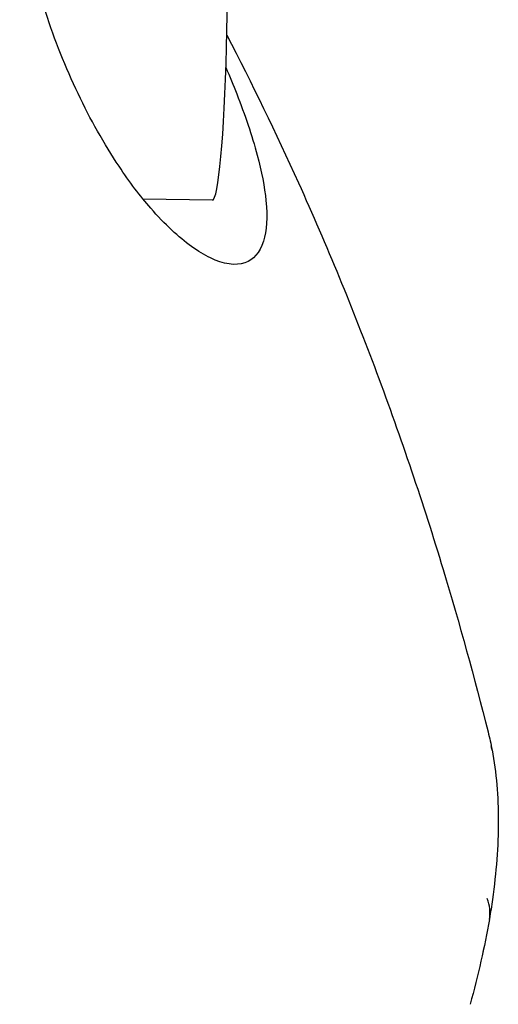
# Model space of a CAD drawing. Units: millimetres. Extents: x -5119 to 5119, y -2916 to 2949.
# Drawn here: x 1705 to 1730, y 296 to 347 of the extents above; entities that cross this region are included whole.
import ezdxf

# ---------------------------------------------------------------- set-up
doc = ezdxf.new("R2010")
doc.units = ezdxf.units.MM
doc.header["$LTSCALE"] = 20
doc.layers.add('2d', color=230, linetype='Continuous')

msp = doc.modelspace()

# ---------------------------------------------------------------- linework, layer by layer
at = {"layer": '2d'}
msp.add_line((1715.276, 337.817), (1711.708, 337.871), dxfattribs=at)
msp.add_line((1715.276, 337.817), (1711.708, 337.871), dxfattribs=at)
for centre, major_axis, ratio, start_param, end_param in [((1715.414, 346.816), (-0.138, -8.999), 0.068136, 0, 2.899723), ((1715.414, 346.816), (-0.138, -8.999), 0.068136, 0, 2.899723), ((1724.81, 308.486), (4.914, 0.922), 0.830626, 0, 0.052921), ((1724.81, 308.486), (4.914, 0.922), 0.830626, 0, 0.052921), ((1724.657, 301.498), (4.929, -0.842), 0.624703, 6.28315, 6.626204), ((1724.657, 301.498), (4.929, -0.842), 0.624703, 6.28315, 6.626204)]:
    msp.add_ellipse(centre, major_axis=major_axis, ratio=ratio, start_param=start_param, end_param=end_param, dxfattribs=at)
for points, knots in [([(1716.535, 343.317), (1716.96, 342.233), (1717.324, 341.163), (1717.82, 339.301), (1717.975, 338.508), (1718.129, 336.939), (1718.084, 336.234), (1717.728, 335.101), (1717.395, 334.738), (1716.467, 334.415), (1715.851, 334.517), (1714.55, 335.137), (1713.869, 335.63), (1712.818, 336.616), (1712.456, 336.993), (1711.823, 337.724), (1711.551, 338.059), (1711.004, 338.781), (1710.728, 339.168), (1710.076, 340.145), (1709.702, 340.754), (1708.647, 342.629), (1708, 343.983), (1706.878, 346.803), (1706.409, 348.244), (1705.741, 350.909), (1705.528, 352.103), (1705.325, 354.216), (1705.335, 355.105), (1705.571, 356.537), (1705.805, 357.033), (1706.488, 357.562), (1706.943, 357.551), (1707.473, 357.295)], [-57.194251, -57.194251, -57.194251, -57.194251, -53.637528, -53.637528, -50.638019, -50.638019, -47.006552, -47.006552, -42.944136, -42.944136, -38.337845, -38.337845, -34.017627, -34.017627, -31.790512, -31.790512, -30.112929, -30.112929, -28.393679, -28.393679, -25.986584, -25.986584, -21.373351, -21.373351, -16.837174, -16.837174, -12.776423, -12.776423, -8.792565, -8.792565, -4.558975, -4.558975, 0, 0, 0, 0]), ([(1716.535, 343.317), (1716.96, 342.233), (1717.324, 341.163), (1717.82, 339.301), (1717.975, 338.508), (1718.129, 336.939), (1718.084, 336.234), (1717.728, 335.101), (1717.395, 334.738), (1716.467, 334.415), (1715.851, 334.517), (1714.55, 335.137), (1713.869, 335.63), (1712.818, 336.616), (1712.456, 336.993), (1711.823, 337.724), (1711.551, 338.059), (1711.004, 338.781), (1710.728, 339.168), (1710.076, 340.145), (1709.702, 340.754), (1708.647, 342.629), (1708, 343.983), (1706.878, 346.803), (1706.409, 348.244), (1705.741, 350.909), (1705.528, 352.103), (1705.325, 354.216), (1705.335, 355.105), (1705.571, 356.537), (1705.805, 357.033), (1706.488, 357.562), (1706.943, 357.551), (1707.473, 357.295)], [-57.194251, -57.194251, -57.194251, -57.194251, -53.637528, -53.637528, -50.638019, -50.638019, -47.006552, -47.006552, -42.944136, -42.944136, -38.337845, -38.337845, -34.017627, -34.017627, -31.790512, -31.790512, -30.112929, -30.112929, -28.393679, -28.393679, -25.986584, -25.986584, -21.373351, -21.373351, -16.837174, -16.837174, -12.776423, -12.776423, -8.792565, -8.792565, -4.558975, -4.558975, 0, 0, 0, 0]), ([(1716.019, 346.357), (1717.328, 343.841), (1718.563, 341.294), (1721.183, 335.489), (1722.528, 332.215), (1725.021, 325.544), (1726.165, 322.144), (1728.045, 315.943), (1728.817, 313.143), (1729.52, 310.341)], [54.682428, 54.682428, 54.682428, 54.682428, 63.58002, 63.58002, 74.787121, 74.787121, 86.25986, 86.25986, 95.650715, 95.650715, 95.650715, 95.650715]), ([(1716.019, 346.357), (1717.328, 343.841), (1718.563, 341.294), (1721.183, 335.489), (1722.528, 332.215), (1725.021, 325.544), (1726.165, 322.144), (1728.045, 315.943), (1728.817, 313.143), (1729.52, 310.341)], [54.682428, 54.682428, 54.682428, 54.682428, 63.58002, 63.58002, 74.787121, 74.787121, 86.25986, 86.25986, 95.650715, 95.650715, 95.650715, 95.650715]), ([(1729.724, 309.409), (1729.944, 308.236), (1730.045, 307.011), (1730.047, 304.439), (1729.944, 303.086), (1729.7, 301.354), (1729.648, 301.02), (1729.59, 300.682)], [0, 0, 0, 0, 5.170158, 5.170158, 10.435729, 10.435729, 11.68505, 11.68505, 11.68505, 11.68505]), ([(1729.724, 309.409), (1729.944, 308.236), (1730.045, 307.011), (1730.047, 304.439), (1729.944, 303.086), (1729.7, 301.354), (1729.648, 301.02), (1729.59, 300.682)], [0, 0, 0, 0, 5.170158, 5.170158, 10.43573, 10.43573, 11.68505, 11.68505, 11.68505, 11.68505])]:
    msp.add_open_spline(points, degree=3, knots=knots, dxfattribs=at)
for points in [[(1715.977, 344.673), (1716.172, 344.221), (1716.359, 343.769), (1716.535, 343.317)], [(1715.977, 344.673), (1716.172, 344.221), (1716.359, 343.769), (1716.535, 343.317)], [(1729.52, 310.341), (1729.597, 310.034), (1729.665, 309.723), (1729.724, 309.408)], [(1729.52, 310.341), (1729.597, 310.034), (1729.665, 309.723), (1729.724, 309.408)], [(1729.586, 300.656), (1729.343, 299.235), (1729.007, 297.766), (1728.587, 296.266)], [(1729.586, 300.656), (1729.343, 299.236), (1729.007, 297.766), (1728.587, 296.266)]]:
    msp.add_open_spline(points, degree=3, dxfattribs=at)

doc.saveas('drawing.dxf')
